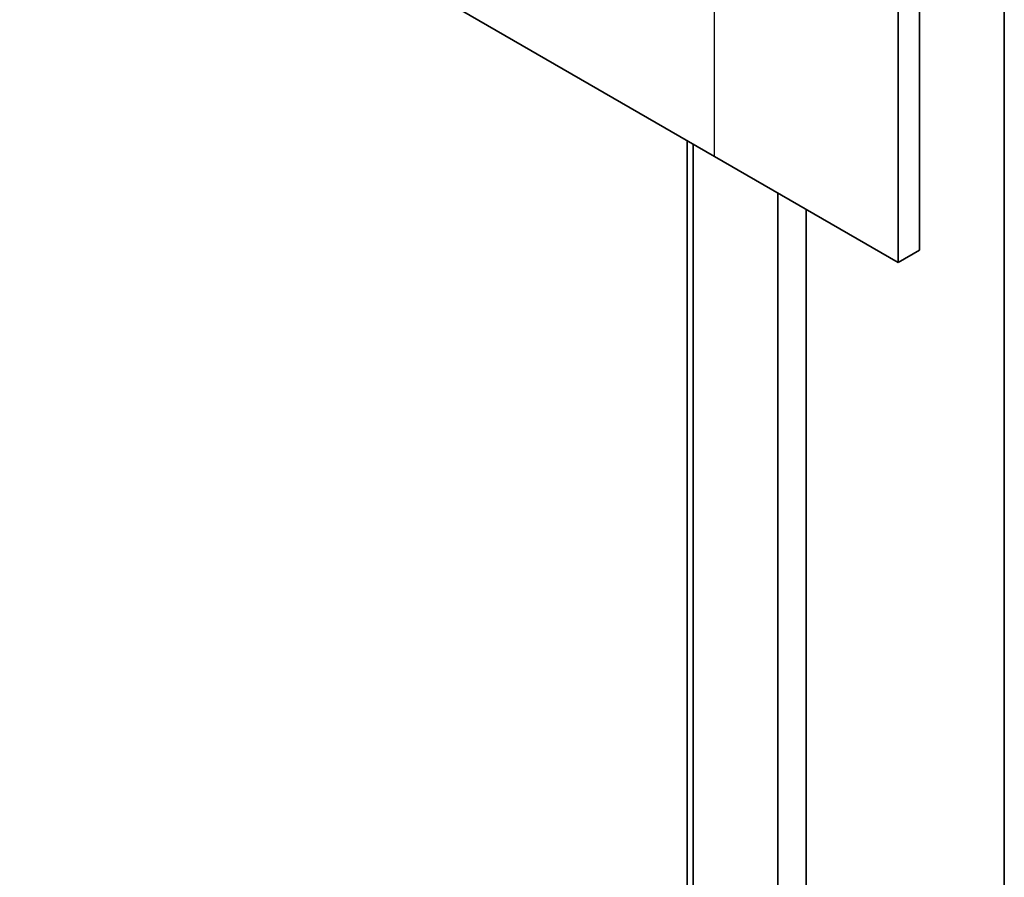
# Model space of a CAD drawing. Units: inches. Extents: x 0.2 to 8.4, y 0.1 to 10.9.
# Drawn here: x 7.5 to 8, y 7.8 to 8.2 of the extents above; entities that cross this region are included whole.
import ezdxf

# ---------------------------------------------------------------- set-up
doc = ezdxf.new("R2010")
doc.units = ezdxf.units.IN
doc.header["$MEASUREMENT"] = 0
doc.linetypes.add('CENTERX2', pattern=[0.8, 0.5, -0.1, 0.1, -0.1])

msp = doc.modelspace()

# ---------------------------------------------------------------- linework, layer by layer
at = {"color": 7, "linetype": 'Continuous', "lineweight": 35}
for p, q in [((7.9803061, 8.71319081), (7.9803061, 6.26356838)), ((7.94242539, 8.07528257), (7.94242539, 8.30857992)), ((7.93295521, 8.06981555), (7.93295521, 8.3031129)), ((7.54096635, 8.2961059), (7.93295521, 8.06981555)), ((7.83879499, 8.12417305), (7.83879499, 6.23805564)), ((7.93295521, 8.06981555), (7.94242539, 8.07528257))]:
    msp.add_line(p, q, dxfattribs=at)
at = {"color": 7, "linetype": 'CENTERX2'}
msp.add_line((7.85088029, 8.35049371), (7.85088029, 8.11719634), dxfattribs=at)
at = {"color": 8, "linetype": 'Continuous', "lineweight": 35}
for p, q in [((7.84141011, 8.12266334), (7.84141011, 6.23441095)), ((7.87929084, 8.10079526), (7.87929084, 6.21254288)), ((7.89191776, 8.0935059), (7.89191776, 6.21254287))]:
    msp.add_line(p, q, dxfattribs=at)

doc.saveas('drawing.dxf')
